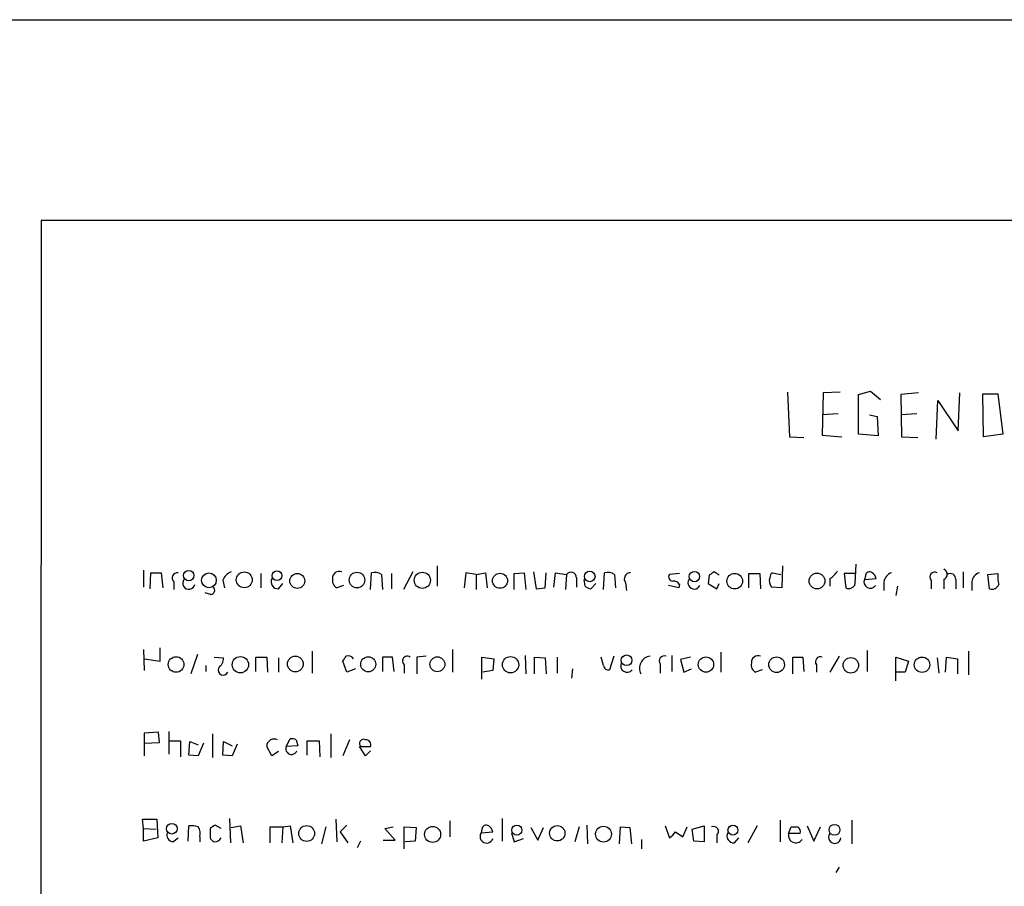
# Model space of a CAD drawing. Extents: x 0 to 1071, y 3 to 902.
# Drawn here: x 878 to 977, y 795 to 882 of the extents above; entities that cross this region are included whole.
import ezdxf

# ---------------------------------------------------------------- set-up
doc = ezdxf.new("R2010")
doc.units = 0
doc.header["$MEASUREMENT"] = 0
doc.layers.add('MAIN', color=5, linetype='CONTINUOUS')

msp = doc.modelspace()

# ---------------------------------------------------------------- linework, layer by layer
at = {"layer": 'MAIN'}
for p, q in [((36.576, 882.0573), (1070.356, 882.0573)), ((880.0253, 861.9067), (879.6867, 61.468)), ((1050.3747, 861.9067), (880.0253, 861.9067)), ((954.8707, 844.7193), (955.04, 840.232)), ((958.4267, 844.6347), (958.342, 840.4013)), ((960.12, 844.7193), (958.4267, 844.6347)), ((961.9827, 844.4653), (963.168, 844.804)), ((961.9827, 840.486), (961.9827, 844.4653)), ((963.168, 844.804), (964.184, 843.9573)), ((967.994, 844.6347), (966.216, 844.4653)), ((966.216, 844.4653), (966.3007, 840.232)), ((971.9733, 840.8247), (972.1427, 844.6347)), ((974.5133, 840.232), (974.4287, 844.55)), ((974.4287, 844.55), (975.9527, 844.55)), ((975.9527, 844.55), (976.4607, 840.486)), ((969.772, 839.978), (969.9413, 843.8727)), ((969.9413, 843.8727), (971.9733, 840.8247)), ((959.9507, 842.518), (958.342, 842.4333)), ((963.0833, 842.4333), (963.8453, 842.264)), ((963.8453, 842.264), (963.93, 840.3167)), ((967.8247, 842.518), (966.216, 842.4333)), ((955.04, 840.232), (956.4793, 840.1473)), ((958.342, 840.4013), (960.2893, 840.232)), ((963.93, 840.3167), (961.9827, 840.486)), ((966.3007, 840.232), (967.9093, 840.1473)), ((976.4607, 840.486), (974.5133, 840.232)), ((961.644, 825.5), (961.7287, 827.4473)), ((890.27, 826.8547), (890.27, 825.1613)), ((890.9473, 824.992), (891.032, 826.6007)), ((891.032, 826.6007), (892.048, 826.6007)), ((892.048, 826.6007), (892.2173, 825.0767)), ((902.0387, 826.516), (902.0387, 825.0767)), ((913.0453, 824.9073), (913.13, 826.6007)), ((914.146, 826.4313), (914.2307, 824.9073)), ((915.162, 826.516), (915.162, 824.992)), ((917.2787, 826.6853), (916.3473, 824.9073)), ((919.734, 827.278), (919.734, 825.246)), ((922.6127, 826.6007), (922.4433, 825.0767)), ((923.6287, 826.4313), (922.6127, 826.6007)), ((923.6287, 826.4313), (924.56, 826.6007)), ((923.6287, 826.4313), (923.6287, 824.9073)), ((924.56, 826.6007), (924.7293, 825.0767)), ((927.4387, 826.516), (928.4547, 826.6007)), ((927.4387, 824.9073), (927.4387, 826.516)), ((928.4547, 826.6007), (928.624, 824.9073)), ((929.386, 826.6853), (929.64, 824.992)), ((930.5713, 825.0767), (930.656, 826.6007)), ((931.418, 825.1613), (931.5873, 826.6007)), ((931.5873, 826.6007), (932.688, 826.4313)), ((932.688, 826.4313), (932.6033, 824.9073)), ((936.4133, 824.9073), (936.498, 826.6007)), ((937.514, 826.4313), (937.5987, 825.0767)), ((944.0333, 826.516), (943.0173, 826.4313)), ((948.0127, 826.3467), (947.5047, 826.6853)), ((950.976, 825.0767), (950.976, 826.516)), ((950.976, 826.516), (952.0767, 826.516)), ((952.0767, 826.516), (952.1613, 824.992)), ((953.3467, 826.6007), (954.1933, 826.4313)), ((954.3627, 827.278), (954.278, 825.0767)), ((961.7287, 826.516), (960.5433, 826.516)), ((960.5433, 826.516), (960.7127, 825.0767)), ((972.4813, 826.6853), (972.4813, 825.0767)), ((974.9367, 826.4313), (975.9527, 826.516)), ((975.106, 824.992), (974.9367, 826.4313)), ((893.318, 825.6693), (893.318, 824.9073)), ((898.2287, 825.8387), (898.398, 825.0767)), ((903.8167, 824.992), (904.24, 825.5)), ((933.704, 826.0927), (933.704, 825.1613)), ((934.5507, 825.246), (934.466, 825.9233)), ((935.6513, 825.5), (935.1433, 824.992)), ((938.6147, 825.5847), (938.6993, 824.8227)), ((944.0333, 825.4153), (943.9487, 825.0767)), ((946.9967, 826.3467), (946.912, 825.5)), ((946.912, 825.5), (947.7587, 824.992)), ((947.7587, 824.992), (948.0127, 825.5)), ((959.104, 826.008), (959.104, 825.246)), ((962.66, 826.262), (962.5753, 825.9233)), ((962.5753, 825.9233), (963.7607, 826.008)), ((964.5227, 825.6693), (964.5227, 824.8227)), ((969.264, 825.8387), (969.264, 824.992)), ((970.534, 825.9233), (970.534, 824.992)), ((971.7193, 825.9233), (971.7193, 824.992)), ((973.328, 825.6693), (973.328, 824.8227)), ((897.0433, 824.3993), (896.4507, 824.5687)), ((910.336, 825.3307), (909.6587, 825.0767)), ((929.64, 824.992), (930.5713, 825.0767)), ((943.9487, 825.0767), (942.9327, 825.3307)), ((954.278, 825.0767), (953.262, 825.1613)), ((965.8773, 825.246), (965.708, 824.3147)), ((890.27, 818.896), (890.3547, 816.7793)), ((891.9633, 817.7107), (891.9633, 819.0653)), ((907.2033, 818.7267), (907.2033, 816.5253)), ((921.258, 818.896), (921.258, 816.61)), ((948.182, 818.642), (948.182, 816.61)), ((962.8293, 818.8113), (962.8293, 816.6947)), ((972.9893, 818.7267), (972.9893, 816.356)), ((890.3547, 817.9647), (891.9633, 817.7107)), ((895.6887, 818.388), (895.0113, 816.4407)), ((897.382, 818.134), (898.3133, 818.0493)), ((901.5307, 816.6947), (901.5307, 818.134)), ((901.5307, 818.134), (902.6313, 818.134)), ((902.6313, 818.134), (902.716, 816.61)), ((903.8167, 818.0493), (903.8167, 816.61)), ((910.6747, 816.61), (910.2513, 817.7107)), ((915.2467, 818.134), (914.2307, 818.134)), ((914.2307, 818.134), (914.2307, 816.6947)), ((915.416, 816.6947), (915.2467, 818.134)), ((918.6333, 818.2187), (917.702, 818.134)), ((917.702, 818.134), (917.702, 816.4407)), ((924.2213, 815.9327), (924.2213, 818.134)), ((924.2213, 818.134), (925.4067, 817.9647)), ((925.4067, 817.9647), (925.322, 816.7793)), ((928.5393, 818.3033), (928.624, 816.4407)), ((929.4707, 816.4407), (929.4707, 818.134)), ((929.4707, 818.134), (930.5713, 818.0493)), ((930.5713, 818.0493), (930.656, 816.4407)), ((931.7567, 818.134), (931.7567, 816.5253)), ((936.4133, 817.2873), (936.1593, 818.134)), ((937.4293, 818.2187), (937.006, 816.864)), ((943.2713, 818.3033), (943.2713, 816.6947)), ((945.134, 818.134), (944.118, 817.88)), ((944.118, 817.88), (944.4567, 816.61)), ((955.3787, 816.4407), (955.3787, 818.134)), ((955.3787, 818.134), (956.3947, 818.134)), ((956.3947, 818.134), (956.4793, 816.6947)), ((960.0353, 818.2187), (959.104, 816.61)), ((965.708, 815.7633), (965.708, 818.134)), ((965.708, 818.134), (966.978, 817.7107)), ((966.978, 817.7107), (966.6393, 816.61)), ((969.8567, 818.0493), (970.026, 816.5253)), ((970.7033, 816.61), (970.788, 818.134)), ((970.788, 818.134), (971.8887, 817.9647)), ((971.8887, 817.9647), (971.8887, 816.4407)), ((896.5353, 817.2873), (896.5353, 816.6947)), ((911.5213, 816.9487), (910.6747, 816.61)), ((916.432, 817.372), (916.432, 816.5253)), ((925.322, 816.7793), (924.306, 816.61)), ((933.2807, 816.9487), (933.196, 816.0173)), ((942.086, 817.4567), (942.086, 816.5253)), ((944.4567, 816.61), (945.2187, 816.9487)), ((952.3307, 816.864), (951.6533, 816.61)), ((957.7493, 817.372), (957.7493, 816.61)), ((966.6393, 816.61), (965.708, 816.61)), ((891.794, 810.5987), (890.3547, 810.514)), ((891.8787, 809.5827), (891.794, 810.5987)), ((892.81, 810.6833), (892.81, 808.3973)), ((890.3547, 810.514), (890.3547, 809.498)), ((890.3547, 809.498), (891.8787, 809.5827)), ((892.8947, 809.752), (893.9953, 809.752)), ((893.9953, 809.752), (893.9953, 808.1433)), ((894.842, 808.3127), (894.9267, 809.6673)), ((894.9267, 809.6673), (895.7733, 809.3287)), ((897.2127, 810.4293), (897.2127, 808.0587)), ((898.2287, 808.3127), (898.3133, 809.6673)), ((898.3133, 809.6673), (899.16, 809.244)), ((904.5787, 809.1593), (905.002, 809.9213)), ((905.5947, 809.8367), (905.764, 809.244)), ((906.6953, 808.3127), (906.6953, 809.752)), ((906.6953, 809.752), (907.8807, 809.752)), ((907.8807, 809.752), (907.9653, 808.1433)), ((909.066, 810.4293), (909.066, 808.0587)), ((910.9287, 809.8367), (910.2513, 808.228)), ((890.3547, 809.498), (890.3547, 808.228)), ((896.2813, 809.498), (895.7733, 808.228)), ((899.668, 809.4133), (899.16, 808.228)), ((903.1393, 808.228), (902.6313, 809.1593)), ((903.8167, 808.6513), (903.1393, 808.228)), ((905.764, 809.244), (904.5787, 809.1593)), ((912.5373, 808.228), (911.9447, 809.1593)), ((911.9447, 809.1593), (913.0453, 809.1593)), ((913.0453, 808.736), (912.5373, 808.228)), ((895.7733, 808.228), (894.842, 808.3127)), ((899.16, 808.228), (898.2287, 808.3127)), ((890.27, 800.9467), (890.1853, 801.878)), ((890.1853, 801.878), (891.6247, 801.878)), ((891.6247, 801.878), (891.7093, 800.0153)), ((898.906, 801.9627), (898.9907, 799.5073)), ((909.574, 801.878), (909.6587, 799.592)), ((921.004, 801.7087), (921.004, 800.1)), ((926.2533, 801.9627), (926.2533, 799.6767)), ((954.1087, 801.7933), (954.1087, 799.592)), ((961.3053, 801.7933), (961.3053, 799.4227)), ((890.27, 800.9467), (891.54, 800.862)), ((890.27, 799.6767), (890.27, 800.9467)), ((894.7573, 799.6767), (894.842, 801.2007)), ((896.9587, 800.9467), (896.9587, 800.0153)), ((898.0593, 800.9467), (897.4667, 801.2853)), ((899.0753, 801.0313), (900.0067, 801.2007)), ((900.0067, 801.2007), (900.2607, 799.5073)), ((902.97, 799.5073), (902.97, 801.116)), ((902.97, 801.116), (904.24, 801.116)), ((904.24, 801.116), (904.1553, 799.5073)), ((904.24, 801.116), (905.002, 801.2007)), ((905.002, 801.2007), (905.256, 799.5073)), ((908.558, 801.116), (908.1347, 799.4227)), ((910.6747, 801.2853), (909.9973, 800.608)), ((914.4847, 800.9467), (915.3313, 801.116)), ((915.5007, 799.7613), (914.4847, 800.9467)), ((916.432, 798.9147), (916.432, 801.116)), ((916.432, 801.116), (917.6173, 801.0313)), ((917.6173, 801.0313), (917.5327, 799.6767)), ((924.2213, 800.862), (924.1367, 800.5233)), ((929.132, 801.0313), (929.8093, 799.7613)), ((929.8093, 799.7613), (930.402, 801.0313)), ((933.958, 801.116), (933.5347, 799.592)), ((934.72, 801.2853), (934.8047, 799.4227)), ((938.022, 799.4227), (938.1067, 801.116)), ((938.1067, 801.116), (939.038, 801.0313)), ((939.038, 801.0313), (939.2073, 799.4227)), ((942.594, 801.2007), (943.0173, 800.0153)), ((944.372, 800.1), (944.7953, 801.116)), ((945.3033, 800.862), (946.4887, 801.2007)), ((945.4727, 799.6767), (945.3033, 800.862)), ((946.4887, 801.2007), (946.4887, 799.592)), ((951.8227, 801.2007), (950.8913, 799.5073)), ((954.9553, 800.4387), (955.2093, 801.116)), ((956.818, 801.2007), (957.4953, 799.6767)), ((957.4953, 799.6767), (958.1727, 801.116)), ((891.7093, 800.0153), (890.27, 799.6767)), ((893.2333, 799.592), (893.7413, 800.0153)), ((895.9427, 800.1), (895.9427, 799.592)), ((909.9973, 800.608), (910.7593, 799.5073)), ((914.3153, 799.7613), (915.5007, 799.7613)), ((924.1367, 800.5233), (925.322, 800.608)), ((927.1847, 800.5233), (927.4387, 799.592)), ((927.4387, 799.592), (928.37, 799.9307)), ((940.2233, 799.846), (940.2233, 798.9147)), ((943.61, 800.608), (944.372, 800.1)), ((947.7587, 800.2693), (947.7587, 799.5073)), ((949.5367, 799.5073), (949.96, 800.0153)), ((956.1407, 800.4387), (954.9553, 800.4387)), ((912.0293, 799.6767), (911.6907, 798.9993)), ((917.5327, 799.6767), (916.5167, 799.592)), ((946.4887, 799.592), (945.4727, 799.6767)), ((960.0353, 797.052), (959.6967, 796.544))]:
    msp.add_line(p, q, dxfattribs=at)
for centre, radius in [((894.8208, 826.3079), 0.5226), ((896.8405, 825.8351), 0.7399), ((900.3857, 825.8821), 0.797), ((903.6599, 826.2952), 0.4931), ((905.7009, 825.774), 0.7484), ((911.6869, 825.8599), 0.7816), ((918.2397, 825.8342), 0.8079), ((926.0311, 825.7885), 0.7553), ((935.0234, 826.2232), 0.5317), ((945.5183, 826.2067), 0.5264), ((949.5612, 825.7485), 0.784), ((957.8163, 825.7663), 0.7938), ((893.5455, 817.3916), 0.7845), ((899.9929, 817.3724), 0.8199), ((905.507, 817.446), 0.79), ((912.8145, 817.411), 0.7573), ((919.7459, 817.4105), 0.7524), ((927.0838, 817.3718), 0.8181), ((938.7204, 817.8143), 0.5382), ((946.6806, 817.3859), 0.7672), ((953.7613, 817.3698), 0.7888), ((961.2029, 817.3113), 0.7732), ((968.344, 817.3668), 0.7723), ((893.1194, 800.9261), 0.5352), ((906.6425, 800.4458), 0.7909), ((919.2707, 800.3495), 0.8048), ((927.7111, 800.784), 0.5025), ((931.7721, 800.4624), 0.7678), ((936.4073, 800.3758), 0.7898), ((949.3858, 800.784), 0.5025), ((959.5696, 800.8091), 0.5489)]:
    msp.add_circle(centre, radius, dxfattribs=at)
for centre, radius, start, end in [((893.694, 826.0603), 0.5425, 84.997777, 226.120374), ((899.6674, 825.2466), 1.5558, 112.369719, 157.630281), ((909.9042, 826.0672), 0.6715, 66.989624, 185.0577), ((913.4262, 825.2455), 1.3872, 58.741564, 102.329), ((933.1355, 826.0806), 0.5685, 1.219304, 141.914657), ((936.7942, 825.2455), 1.3872, 58.741564, 102.329), ((939.1227, 825.9657), 0.635, 90, 216.869898), ((943.3561, 826.1774), 0.4234, 143.151755, 269.986468), ((1031.9006, 699.5161), 152.6259, 123.57026, 123.799443), ((953.643, 826.1351), 0.5519, 122.471989, 184.405871), ((957.7903, 828.0837), 2.4565, 302.329512, 327.670488), ((963.0834, 826.2619), 0.4234, 53.151755, 179.986468), ((962.66, 825.6693), 1.1516, 17.103826, 53.975919), ((965.6174, 825.5511), 1.1011, 107.587464, 173.837375), ((969.6148, 826.1774), 0.4875, 60.253661, 223.994623), ((970.3224, 826.4313), 0.5503, 292.613458, 67.386542), ((971.1691, 825.9658), 0.5519, 355.582979, 122.486322), ((974.4231, 825.5508), 1.1015, 107.602583, 173.824094), ((979.3009, 826.2197), 3.3613, 174.942766, 193.846069), ((894.8307, 825.5531), 0.6195, 143.302133, 347.148182), ((903.7659, 825.6919), 0.7018, 153.230491, 274.151351), ((910.068, 825.8247), 0.8527, 167.585625, 241.312851), ((943.4406, 825.0767), 0.6826, 29.738635, 97.11981), ((945.4922, 825.5846), 0.6269, 147.296076, 336.105262), ((953.8757, 825.7539), 0.8531, 156.602118, 223.997913), ((961.0091, 825.6607), 0.6549, 243.090646, 345.796132), ((963.1486, 825.6697), 0.6269, 156.137735, 327.268068), ((975.3673, 825.6533), 0.711, 248.439497, 340.443747), ((896.9729, 824.8461), 0.4523, 278.954187, 44.175915), ((935.2027, 825.949), 0.9588, 227.155503, 266.448267), ((896.8463, 818.1478), 1.4703, 310.71119, 356.158708), ((783.4322, 902.632), 152.6261, 326.192728, 326.421931), ((910.8016, 817.5836), 0.6694, 34.698943, 108.426829), ((916.7283, 817.753), 0.4827, 52.11877, 232.12814), ((938.7767, 817.2596), 0.6496, 154.302702, 322.486258), ((941.22, 817.0072), 1.2208, 97.058068, 207.650331), ((942.4912, 817.7531), 0.5019, 68.065049, 216.18512), ((952.0624, 817.3578), 0.8524, 167.56816, 241.318192), ((951.8988, 817.6007), 0.6714, 66.986288, 185.075452), ((958.1546, 817.6683), 0.502, 68.0799, 216.169172), ((898.271, 816.8217), 0.5115, 155.564388, 335.554191), ((936.8742, 817.3061), 0.4613, 182.335786, 286.600508), ((903.3871, 809.1642), 0.7558, 62.848416, 180.371455), ((905.1715, 808.9901), 0.9465, 63.440363, 100.316217), ((912.3336, 809.4931), 0.3994, 59.33882, 236.659923), ((912.5856, 809.3438), 0.4953, 338.132005, 95.59663), ((905.129, 808.9477), 0.5778, 158.964625, 338.964625), ((895.0537, 798.3656), 2.843, 75.33809, 94.270413), ((894.5875, 800.3962), 1.3872, 347.671, 31.258436), ((981.8626, 674.1161), 152.6259, 123.57026, 123.799443), ((924.6447, 800.8619), 0.4234, 53.140927, 179.986468), ((924.2208, 800.269), 1.1522, 17.110772, 53.960562), ((947.4341, 800.6503), 0.5005, 310.429952, 111.495302), ((955.548, 970.4658), 169.3501, 269.885409, 270.114592), ((955.5394, 800.5995), 0.6224, 345.028262, 56.082701), ((893.3537, 800.3228), 0.7407, 164.293689, 260.644506), ((897.6781, 800.3114), 0.778, 202.371723, 247.628278), ((897.3678, 800.3682), 0.7763, 271.048067, 332.962968), ((924.6919, 800.1521), 0.6679, 146.233792, 340.639912), ((942.2979, 801.3274), 1.4964, 298.735138, 331.264862), ((949.486, 800.2073), 0.7019, 153.241457, 274.142618), ((955.6847, 800.2612), 0.7507, 166.32288, 326.415789), ((959.5926, 800.0664), 0.6143, 142.693579, 355.227837)]:
    msp.add_arc(centre, radius, start, end, dxfattribs=at)

doc.saveas('drawing.dxf')
